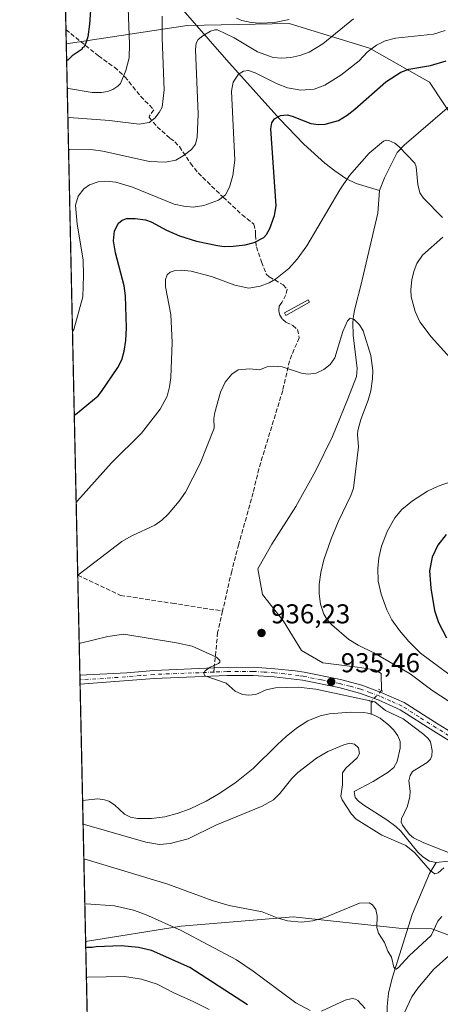
# Model space of a CAD drawing. Units: metres. Extents: x 647685 to 651131, y 4762412 to 4764800.
# Drawn here: x 647685 to 647840, y 4763578 to 4763940 of the extents above; entities that cross this region are included whole.
import ezdxf

# ---------------------------------------------------------------- set-up
doc = ezdxf.new("R2010")
doc.units = ezdxf.units.M
doc.header["$MEASUREMENT"] = 0
for name, pattern in [('DGN Style 3', [2.307223458686699, 1.648016756204785, -0.6592067024819142]), ('DGN Style 4', [2.6384748266838614, 1.318413404963828, -0.6592067024819142, 0.001648016756204785, -0.6592067024819142]), ('DGN Style 5', [1.1536117293433497, 0.4944050268614355, -0.6592067024819142])]:
    doc.linetypes.add(name, pattern=pattern)
for name, color, linetype, lineweight in [('Comarca CxS', 21, 'Continuous', 0), ('Comunidad Autónoma CxS', 142, 'Continuous', 0), ('Corriente natural lineal', 142, 'Continuous', 13), ('Corriente natural lineal oculto', 9, 'DGN Style 4', 13), ('Curva de nivel maestra', 30, 'Continuous', 30), ('Curva de nivel normal', 30, 'Continuous', 0), ('Espacio natural protegido CxS', 121, 'Continuous', 0), ('Estanque Cxs', 5, 'Continuous', 0), ('Municipio CxS', 4, 'Continuous', 0), ('Pastizal CxS', 92, 'Continuous', 0), ('Pista pavimentada Cxs', 135, 'Continuous', 0), ('Pista pavimentada eje', 135, 'DGN Style 4', 0), ('Provincia CxS', 1, 'Continuous', 0), ('Puente lineal', 2, 'DGN Style 5', 0), ('Punto de cota en terreno', 7, 'Continuous', 0), ('Rótulo de punto de cota en terreno', 7, 'Continuous', 0), ('Senda', 7, 'DGN Style 3', 0), ('Senda no paivmentada conexión', 7, 'DGN Style 3', 0)]:
    doc.layers.add(name, color=color, linetype=linetype, lineweight=lineweight)
doc.styles.add('Style-Arial', font='txt')

# ---------------------------------------------------------------- blocks, each defined once
blk = doc.blocks.new('5PATER')
at = {"layer": 'Punto de cota en terreno', "linetype": 'Continuous', "lineweight": 0}
h = blk.add_hatch(color=51, dxfattribs=at)
edge = h.paths.add_edge_path()
edge.add_ellipse((0, 0), major_axis=(-0.1095731443231308, -0.1110710700762829), ratio=0.9994222409660322, start_angle=0, end_angle=360)

msp = doc.modelspace()

# ---------------------------------------------------------------- linework, layer by layer
at = {"layer": 'Comarca CxS', "color": 21, "linetype": 'Continuous', "lineweight": 0, "flags": 128}
msp.add_lwpolyline([(651115.7072526107, 4762485.882059291), (647735.1000011286, 4762412.049982354), (647685.1400011302, 4764725.599982331), (651080.0400011549, 4764799.769982331), (651130.3091653149, 4762525.616193966), (651131.1800011557, 4762486.219982356)], close=True, dxfattribs=at)
at = {"layer": 'Comunidad Autónoma CxS', "color": 142, "linetype": 'Continuous', "lineweight": 0, "flags": 128}
msp.add_lwpolyline([(651115.7072526107, 4762485.882059291), (647735.1000011286, 4762412.049982354), (647685.1400011302, 4764725.599982331), (651080.0400011549, 4764799.769982331), (651130.3091653149, 4762525.616193966), (651131.1800011557, 4762486.219982356)], close=True, dxfattribs=at)
at = {"layer": 'Corriente natural lineal', "color": 142, "linetype": 'Continuous', "lineweight": 13, "extrusion": (-0.001163164793318362, -0.1205814172023233, 0.992702759577681), "elevation": -574237.6337578637, "flags": 128}
msp.add_lwpolyline([(601834.5417091008, 4735023.572465639), (601834.541709101, 4735018.872955143)], dxfattribs=at)
at = {"layer": 'Corriente natural lineal', "color": 142, "linetype": 'Continuous', "lineweight": 13}
for points in [[(647920.3101000005, 4763976.610099999, 956.0348999999987), (647917.9700999996, 4763975.870100001, 955.9064000000071), (647911.9600999998, 4763971.4001, 955.4382999999945), (647905.0301000001, 4763964.530099999, 954.557799999995), (647887.3701, 4763948.8201, 951.636599999998), (647864.1901000004, 4763925.540100001, 948.6877999999997), (647854.3601000002, 4763917.950099999, 947.7673000000068), (647848.5800999999, 4763912.9101, 947.044399999999), (647826.6401000004, 4763894.0801, 945.1521000000067), (647824.0701000001, 4763891.3101, 944.8551000000008), (647819.4200999998, 4763882.020099999, 944.1506999999983), (647817.6201, 4763877.4001, 943.6671999999963)], [(647741.9001000002, 4763947.790100001, 966.3120999999956), (647761.2301000003, 4763925.390100001, 957.7577000000019), (647780.9301000005, 4763903.6501, 950.4465999999958), (647789.7401000002, 4763894.4101, 948.0957000000053), (647797.4901000002, 4763887.4301, 946.577900000004), (647801.0800999999, 4763884.6501, 946.0629000000046), (647805.1300999997, 4763881.780099999, 945.3852999999945), (647808.9901000002, 4763879.9901, 944.7948999999935), (647817.6201, 4763877.4001, 943.6671999999963)], [(647817.6201, 4763877.4001, 943.6671999999963), (647817.0000999998, 4763869.050100001, 943.1823000000004), (647810.8901000004, 4763842.9301, 941.1530999999959), (647808.5201000003, 4763833.800100001, 940.4474000000046), (647808.0601000005, 4763831.3201, 940.2706999999937), (647807.8101000005, 4763828.8101, 940.1377999999969), (647807.9301000005, 4763824.190099999, 939.9257999999973), (647809.3601000002, 4763811.9301, 939.057799999995), (647809.0701000001, 4763808.9001, 938.9051000000036), (647805.9501, 4763800.790100001, 938.609700000001), (647800.3101000005, 4763786.9301, 938.0301000000036), (647794.0301000001, 4763774.1801, 937.5250999999989), (647786.7600999996, 4763761.110099999, 936.6723000000056), (647777.9501, 4763747.280099999, 936.0247999999993), (647772.7801000001, 4763738.210100001, 935.8165000000008), (647774.539, 4763728.793199999, 935.8218999999954), (647782.2120000003, 4763719.003599999, 937.109500000006), (647788.8266000003, 4763708.1557, 937.4196999999986), (647796.7641000003, 4763703.6578, 937.125), (647809.4641000006, 4763702.0703, 937.5071000000027), (647815.8141000001, 4763701.0119, 937.6490999999952), (647818.1953999996, 4763699.688999999, 937.2853000000032), (647818.3701, 4763693.450099999, 935.5228000000062)], [(647814.4851000002, 4763684.8051, 934.5659000000015), (647813.3201000001, 4763685.170100001, 934.5564000000013), (647811.6801000005, 4763685.420100001, 934.4903000000049), (647806.7600999996, 4763685.5601, 934.2142000000023), (647799.1901000004, 4763684.9301, 933.7428000000073), (647795.8000999996, 4763684.1601, 933.4890000000015), (647791.1501000002, 4763682.2601, 933.1880999999995), (647787.0301000001, 4763679.6501, 933.265400000004), (647783.1700999998, 4763676.5701, 933.1306999999942), (647779.9801000003, 4763673.630100001, 933.0510999999971), (647771.1401000004, 4763664.8301, 932.7948999999935), (647764.3800999997, 4763659.440099999, 932.6445999999996), (647758.1401000004, 4763655.3301, 932.6940999999933), (647753.7701000003, 4763652.8201, 932.4544000000025), (647747.8400999998, 4763649.9901, 932.1370000000024), (647743.1601, 4763648.270099999, 931.8723999999929), (647738.6101000002, 4763647.0601, 931.6689000000043), (647733.6700999998, 4763646.4101, 931.5620999999956), (647728.5601000005, 4763646.360099999, 931.558999999994), (647725.9200999998, 4763646.8301, 931.5574000000053), (647723.7600999996, 4763647.970100001, 931.5013000000035), (647720.0500999996, 4763651.4101, 931.484500000006), (647717.9001000002, 4763652.710100001, 931.2229999999981), (647716.3000999996, 4763653.300100001, 931.2513999999937), (647713.8501000004, 4763653.6501, 931.2617000000029), (647708.3011999996, 4763653.0503, 931.7789000000049)], [(647838.4501, 4763630.2601, 934.8390999999974), (647835.9901000002, 4763630.7501, 935.0103999999993), (647833.5900999998, 4763632.3201, 935.0717000000004), (647831.7100999998, 4763634.050100001, 935.2645000000049), (647825.4001000002, 4763641.7501, 934.8095999999933), (647823.6501000002, 4763643.420100001, 934.623900000006), (647820.3101000005, 4763645.840100001, 934.593200000003), (647811.8601000002, 4763651.2401, 934.3843000000053), (647809.8501000004, 4763652.780099999, 934.4467000000004), (647808.6201, 4763654.0801, 934.5188000000053), (647808.2701000003, 4763656.290100001, 934.532600000006), (647815.2801000001, 4763659.940099999, 934.2875000000058), (647820.8101000005, 4763663.450099999, 934.2885999999999), (647822.8501000004, 4763665.210100001, 934.2307000000001), (647824.0701000001, 4763667.3201, 934.1267999999982), (647825.2401000002, 4763672.280099999, 933.9210000000021), (647825.1300999997, 4763674.7601, 934.0907000000008), (647824.2901, 4763676.8301, 934.1992000000029), (647822.8501000004, 4763678.870100001, 934.3056999999973), (647820.9801000003, 4763680.7501, 934.4228000000004), (647817.7901, 4763683.270099999, 934.4496000000073), (647815.6501000002, 4763684.440099999, 934.5641999999935), (647814.4851000002, 4763684.8051, 934.5659000000015)], [(647856.6401000004, 4763632.210100001, 935.4685000000027), (647838.4501, 4763630.2601, 934.8390999999974)], [(647820.9901000002, 4763541.880100001, 947.0685999999987), (647821.6201, 4763546.780099999, 946.7032000000036), (647821.5701000001, 4763551.7601, 945.9774000000034), (647820.2901, 4763566.8101, 943.9033999999956), (647820.4600999998, 4763577.210100001, 942.9646999999969), (647820.9301000005, 4763582.100099999, 942.6209999999993), (647822.2901, 4763587.710100001, 941.1117999999988), (647829.5601000005, 4763611.130100001, 937.6340999999958), (647836.0201000003, 4763626.130100001, 935.5782999999938), (647838.4501, 4763630.2601, 934.8390999999974)]]:
    msp.add_polyline3d(points, dxfattribs=at)
at = {"layer": 'Corriente natural lineal oculto', "color": 9, "linetype": 'DGN Style 4', "lineweight": 13, "extrusion": (-0.04886720901665503, -0.05064882599515158, 0.9975202716277176), "elevation": -271999.3533872937, "flags": 128}
msp.add_lwpolyline([(-2841402.452585435, 3868448.430128793), (-2841402.452585435, 3868442.88591956)], dxfattribs=at)
at = {"layer": 'Curva de nivel maestra', "color": 30, "linetype": 'Continuous', "lineweight": 30, "flags": 128}
for points, elevation in [([(647711.9000000004, 4763953.860099999), (647710.8899999997, 4763938.590100001), (647710.1900000004, 4763933.870100001), (647709.5, 4763931.610099999), (647708.7199999997, 4763930.0601), (647708.1799999997, 4763929.9001), (647708.1600000003, 4763929.300100001), (647704.4600000001, 4763926.920100001), (647702.9100000003, 4763925.350099999), (647702.4220000004, 4763925.3026)], 975), ([(647705.2410000004, 4763794.762900001), (647705.7300000006, 4763795.020099999), (647713.9699999997, 4763801.850099999), (647715.2100000001, 4763803.440099999), (647721.2999999998, 4763812.210100001), (647722.7300000006, 4763815.140100001), (647723.5800000001, 4763818.2401), (647724.2100000001, 4763822.190099999), (647724.5099999999, 4763826.920100001), (647724.1500000004, 4763838.620100001), (647723.54, 4763842.3301), (647720.4100000003, 4763854.4801), (647719.7000000002, 4763858.9001), (647720.0999999996, 4763862.520099999), (647721.5, 4763865.360099999), (647722.8399999999, 4763866.450099999), (647724.5700000003, 4763867.090100001), (647727.6500000004, 4763867.0701), (647731.4100000003, 4763866.5601), (647733.4800000006, 4763865.8201), (647739.1500000004, 4763862.720100001), (647743.9900000002, 4763860.640100001), (647750.1900000004, 4763858.700099999), (647757.9600000001, 4763857.1801), (647760.3700000001, 4763856.8201), (647763.7800000003, 4763856.880100001), (647768.1699999999, 4763857.420100001), (647771.4400000004, 4763858.210100001), (647775, 4763860.0601), (647775.9699999997, 4763861.140100001), (647777.1699999999, 4763863.350099999), (647778.9400000004, 4763868.140100001), (647779.5999999996, 4763871.780099999), (647777.5800000001, 4763900.090100001), (647777.9800000006, 4763902.2601), (647778.9299999997, 4763903.690099999), (647781.1699999999, 4763904.950099999), (647783.5700000003, 4763905.140100001), (647785.4500000002, 4763904.720100001), (647792.3499999996, 4763902.030099999), (647795.0700000003, 4763901.700099999), (647797.5300000003, 4763901.8201), (647802.4600000001, 4763903.0701), (647805.7100000001, 4763905.020099999), (647808.54, 4763907.2601), (647819.9299999997, 4763917.370100001), (647825.3899999997, 4763920.950099999), (647828.4299999997, 4763922.030099999), (647836.3300000001, 4763923.360099999), (647842.1699999999, 4763925.030099999)], 950), ([(647842.0700000003, 4763750.9001), (647839.0300000003, 4763746.950099999), (647836.9500000002, 4763742.550100001), (647836.04, 4763737.5001), (647836.4500000002, 4763731.120100001), (647837.8799999999, 4763722.9301), (647839.2599999999, 4763718.520099999), (647842.2300000006, 4763712.8201)], 950), ([(647769.0099999999, 4763577.860099999), (647747.75, 4763591.5701), (647733.6600000003, 4763597.800100001), (647728.8399999999, 4763598.950099999), (647722.54, 4763599.590100001), (647713.3499999996, 4763599.1801), (647711.8700000001, 4763598.9801), (647709.9600000001, 4763599.0001), (647709.4709999999, 4763598.880899999)], 950)]:
    msp.add_lwpolyline(points, dxfattribs=dict(at, elevation=elevation))
at = {"layer": 'Curva de nivel normal', "color": 30, "linetype": 'Continuous', "lineweight": 0, "flags": 128}
for points, elevation in [([(647725.1299999999, 4763944.4), (647725.5800000001, 4763931.15), (647725.4500000002, 4763926.210000001), (647724.2300000006, 4763921.51), (647722.2300000006, 4763916.75), (647721.2300000006, 4763915.699999999), (647719.4699999997, 4763914.57), (647717.4600000001, 4763913.810000001), (647715.3099999997, 4763913.460000001), (647711.7800000003, 4763913.42), (647703.1399999997, 4763914.850000001), (647702.6486000001, 4763914.8102)], 970), ([(647737.6200000001, 4763941.449999999), (647737.5300000003, 4763933.430000001), (647738.3099999997, 4763914.369999999), (647737.5999999996, 4763908.01), (647736.5199999996, 4763906.050000001), (647734.8300000001, 4763903.92), (647732.8300000001, 4763902.439999999), (647729.1600000003, 4763901.779999999), (647718.25, 4763903.140000001), (647703.3700000001, 4763904.220000001), (647702.8788999999, 4763904.1446)], 965), ([(647703.1370999999, 4763892.1917), (647703.6200000001, 4763892.430000001), (647712.2000000002, 4763892.32), (647715.75, 4763891.859999999), (647732.8899999997, 4763887.99), (647738.8099999997, 4763887.76), (647742.6200000001, 4763888.539999999), (647745.3600000005, 4763890.09), (647748.4100000003, 4763892.5), (647749.8099999997, 4763894.439999999), (647750.5300000003, 4763897.02), (647750.8300000001, 4763905.449999999), (647749.8099999997, 4763929.220000001), (647750.0999999996, 4763931.609999999), (647750.8399999999, 4763932.869999999), (647752.5, 4763934.27), (647755.3399999999, 4763935.939999999), (647756.9800000006, 4763936.480000001), (647758, 4763936.42), (647764.0599999997, 4763933.5), (647772.6799999997, 4763928.350000001), (647778.4299999997, 4763926.33), (647781.5599999997, 4763926.02), (647784.8899999997, 4763926.26), (647788.2999999998, 4763927.029999999), (647791.6500000004, 4763928.279999999), (647796.6699999999, 4763931.300000001), (647807.9699999997, 4763940.529999999)], 960), ([(647784.2999999998, 4763940.230000001), (647778.9199999999, 4763939.199999999), (647773.6299999999, 4763938.970000001), (647770.3200000003, 4763939.180000001), (647766.8799999999, 4763939.930000001), (647765, 4763940.76)], 965), ([(647704.5761000002, 4763825.5526), (647705.0499999998, 4763826.26), (647708.3399999999, 4763838.26), (647708.6699999999, 4763846.050000001), (647708.4699999997, 4763851.91), (647706.2599999999, 4763864.930000001), (647705.7199999997, 4763872), (647706.6500000004, 4763875.33), (647708.7800000003, 4763878.039999999), (647710.8700000001, 4763879.430000001), (647714.04, 4763880.51), (647716.9100000003, 4763880.779999999), (647720.54, 4763880.460000001), (647726.7100000001, 4763878.600000001), (647742.0099999999, 4763872.390000001), (647745.5499999998, 4763871.58), (647748.9900000002, 4763871.24), (647752.9600000001, 4763871.800000001), (647758.3300000001, 4763873.84), (647760.9400000004, 4763875.82), (647762.3300000001, 4763878.619999999), (647763.5599999997, 4763882.939999999), (647764.3799999999, 4763888.52), (647763.0599999997, 4763913.880000001), (647763.7300000006, 4763917.220000001), (647765.6799999997, 4763920.180000001), (647767.4800000006, 4763921.230000001), (647769.4000000004, 4763921.5), (647771.8099999997, 4763920.609999999), (647779.9500000002, 4763916.560000001), (647783.6699999999, 4763915.140000001), (647788.6200000001, 4763914.32), (647793.5899999999, 4763914.630000001), (647797.4299999997, 4763916.060000001), (647803.4100000003, 4763919.76), (647810.0899999999, 4763925.08), (647813.0300000003, 4763928.199999999), (647816.4400000004, 4763930.859999999), (647819.6200000001, 4763932.460000001), (647823.5099999999, 4763933.430000001), (647837.4900000002, 4763934.83), (647841.7100000001, 4763936.189999999)], 955), ([(647705.9342, 4763762.6634), (647706.4100000003, 4763763.24), (647718.9199999999, 4763777.220000001), (647729.9500000002, 4763788.07), (647736.9000000004, 4763796.939999999), (647739.3799999999, 4763801.689999999), (647740.2999999998, 4763805.16), (647740.7300000006, 4763808.630000001), (647741.2800000003, 4763821.49), (647740.79, 4763831.789999999), (647738.8700000001, 4763841.960000001), (647738.8600000005, 4763844.65), (647739.4400000004, 4763846.33), (647740.5, 4763847.33), (647742.0199999996, 4763847.83), (647744.6100000005, 4763848.01), (647748.3099999997, 4763847.67), (647755.75, 4763845.74), (647764.3799999999, 4763842.550000001), (647769.4800000006, 4763841.430000001), (647773.7000000002, 4763842.16), (647776.9100000003, 4763843.380000001), (647779.3200000003, 4763844.74), (647784.1600000003, 4763848.720000001), (647787.3300000001, 4763852.17), (647790.79, 4763856.960000001), (647802.9299999997, 4763877.609999999), (647806.5999999996, 4763882.939999999), (647813.7599999999, 4763891.140000001), (647819.0300000003, 4763895.5), (647820.0300000003, 4763895.859999999), (647820.9699999997, 4763895.800000001), (647823.1799999997, 4763894.74), (647824.7599999999, 4763893.460000001), (647830.5700000003, 4763887.42), (647831.1200000001, 4763886.060000001), (647831.6500000004, 4763879.609999999), (647832.4400000004, 4763876.529999999), (647833.7599999999, 4763874.58), (647840.7400000002, 4763867.460000001)], 945), ([(647840.9299999997, 4763860.210000001), (647833.3799999999, 4763853.57), (647831.3099999997, 4763850.529999999), (647830.2800000003, 4763847.939999999), (647829.5300000003, 4763844.630000001), (647829.0599999997, 4763840.779999999), (647829.1900000004, 4763838.210000001), (647830.6699999999, 4763832.91), (647832.4699999997, 4763829.08), (647836.6100000005, 4763823.539999999), (647843.4900000002, 4763815.91)], 945), ([(647706.5159999998, 4763735.719599999), (647707, 4763736.199999999), (647722.75, 4763748.279999999), (647726.4800000006, 4763750.369999999), (647734.8700000001, 4763754.27), (647737.4400000004, 4763756.07), (647739.8099999997, 4763758.34), (647743.8499999996, 4763763.140000001), (647746.1600000003, 4763766.430000001), (647751.5300000003, 4763777.01), (647756.6799999997, 4763789.99), (647756.5599999997, 4763793.560000001), (647756.9800000006, 4763795.710000001), (647759.0999999996, 4763803.17), (647760.8200000003, 4763806.82), (647763.2400000002, 4763809.82), (647765.5700000003, 4763811.430000001), (647769.7000000002, 4763811.800000001), (647773.4199999999, 4763811.41), (647776.1799999997, 4763812.529999999), (647778.5800000001, 4763812.82), (647781.7100000001, 4763812.49), (647788.8300000001, 4763810.230000001), (647791.3099999997, 4763809.789999999), (647794.25, 4763810.24), (647797.0800000001, 4763811.560000001), (647799.4199999999, 4763813.369999999), (647801.1500000004, 4763815.810000001), (647804.1200000001, 4763825.51), (647805.7699999996, 4763829.460000001), (647806.8200000003, 4763830.369999999), (647808.2300000006, 4763829.890000001), (647810.1699999999, 4763827.92), (647811.5499999998, 4763825.720000001), (647814.3700000001, 4763816.710000001), (647815.1699999999, 4763811.180000001), (647815.04, 4763808.07), (647814.3600000005, 4763803.710000001), (647813.3700000001, 4763800.26), (647810.6699999999, 4763793.130000001), (647809.6600000003, 4763789.09), (647809.4600000001, 4763787.58), (647809.8899999997, 4763783.130000001), (647808.0300000003, 4763767.92), (647807.0599999997, 4763765.15), (647802.4000000004, 4763755.470000001), (647799.8399999999, 4763749.24), (647797.1399999997, 4763741.529999999), (647795.9699999997, 4763736.84), (647795.3899999997, 4763732.449999999), (647795.3499999996, 4763728.970000001), (647795.9100000003, 4763725.180000001), (647797.1100000005, 4763721.49), (647798.1500000004, 4763719.689999999), (647800.0800000001, 4763717.609999999), (647806.2400000002, 4763712.279999999), (647809.7400000002, 4763710.16), (647815.4800000006, 4763707.380000001), (647828.9100000003, 4763699.619999999), (647836.79, 4763693.600000001), (647856.3700000001, 4763680.800000001)], 940), ([(647846.8799999999, 4763771.32), (647839.1600000003, 4763768.66), (647835.25, 4763766.76), (647829.7800000003, 4763763.24), (647825.8099999997, 4763760.060000001), (647823.2400000002, 4763757), (647820.5300000003, 4763752.24), (647818.2800000003, 4763746.57), (647817.3200000003, 4763742.32), (647816.9800000006, 4763738.32), (647817.1299999999, 4763733.66), (647818.1900000004, 4763728.869999999), (647820.2199999997, 4763723.09), (647822.1600000003, 4763719.42), (647824.9400000004, 4763715.51), (647828.3799999999, 4763711.480000001), (647832.7300000006, 4763707.15), (647846.9100000003, 4763696.65)], 945), ([(647845.3799999999, 4763632.9), (647833.8600000005, 4763637.5), (647830.0899999999, 4763639.32), (647828.4699999997, 4763640.67), (647826.0599999997, 4763643.930000001), (647825.5599999997, 4763645.07), (647825.6299999999, 4763646.25), (647827.8600000005, 4763650.949999999), (647828.7400000002, 4763654.449999999), (647828.8799999999, 4763656.480000001), (647828.3799999999, 4763660.230000001), (647828.8799999999, 4763662.26), (647829.7800000003, 4763663.699999999), (647835.1200000001, 4763667.02), (647836.3899999997, 4763668.26), (647836.8200000003, 4763669.480000001), (647836.9699999997, 4763671.41), (647836.4100000003, 4763674.529999999), (647835.54, 4763675.800000001), (647833.8899999997, 4763677.32), (647826.3499999996, 4763683.01), (647819.8300000001, 4763686.15), (647815.8399999999, 4763689.289999999), (647794.1500000004, 4763693.9), (647787.6900000004, 4763694.730000001), (647779.3200000003, 4763694.449999999), (647775.8899999997, 4763693.699999999), (647772.04, 4763692.050000001), (647769.3899999997, 4763691.789999999), (647767.1299999999, 4763692.029999999), (647764.4500000002, 4763693.199999999), (647761.1600000003, 4763696.140000001), (647753.2599999999, 4763698.890000001), (647752.9000000004, 4763699.850000001), (647753.3899999997, 4763700.76), (647755.25, 4763702.029999999), (647758.2699999996, 4763703.390000001), (647758.7699999996, 4763703.92), (647758.7599999999, 4763704.52), (647757.5800000001, 4763705.74), (647748.6200000001, 4763709.730000001), (647742.8799999999, 4763711.02), (647723.4500000002, 4763714.17), (647717.5899999999, 4763713.279999999), (647707.54, 4763710.92), (647707.0532000001, 4763710.843800001)], 935), ([(647708.4870999996, 4763644.442600001), (647708.9800000006, 4763644.230000001), (647731.54, 4763637.699999999), (647736.5800000001, 4763636.869999999), (647740.5, 4763637.25), (647747.1299999999, 4763638.930000001), (647757.4000000004, 4763643.92), (647774.3600000005, 4763650.930000001), (647778.5800000001, 4763653.220000001), (647780.9400000004, 4763655.529999999), (647785.29, 4763661.100000001), (647787.4800000006, 4763663.350000001), (647794.3700000001, 4763668.600000001), (647798.5700000003, 4763671.09), (647804.4800000006, 4763673.480000001), (647806.6699999999, 4763674.08), (647808.4299999997, 4763673.779999999), (647809.8600000005, 4763672.41), (647810.1799999997, 4763670.289999999), (647809.3399999999, 4763668.680000001), (647805.1600000003, 4763664.859999999), (647804.0199999996, 4763663.15), (647803.9199999999, 4763658.83), (647803.4000000004, 4763654.59), (647803.8099999997, 4763653.26), (647807.25, 4763648.039999999), (647808.9900000002, 4763646.180000001), (647818.4299999997, 4763640.26), (647827.2199999997, 4763636.4), (647830.6299999999, 4763633.710000001), (647836.1900000004, 4763627.279999999), (647837.9199999999, 4763626.100000001), (647839.2199999997, 4763626.350000001), (647841.2699999996, 4763628.220000001)], 935), ([(647840.5700000003, 4763610.310000001), (647839.0599999997, 4763608.609999999), (647836.5999999996, 4763603.41), (647828.4699999997, 4763595.890000001), (647824.6299999999, 4763591.550000001), (647823.7599999999, 4763590.970000001), (647823.3600000005, 4763591.039999999), (647822.7999999998, 4763591.77), (647822, 4763595.380000001), (647820.6399999997, 4763597.619999999), (647819.4100000003, 4763600.779999999), (647817.1699999999, 4763604.230000001), (647816.6500000004, 4763606.279999999), (647816.6699999999, 4763610.609999999), (647816.1799999997, 4763612.949999999), (647814.9699999997, 4763614.680000001), (647813.75, 4763615.430000001), (647810.2699999996, 4763615.289999999), (647797.4100000003, 4763609.939999999), (647793, 4763608.76), (647788.7100000001, 4763608.27), (647783.7000000002, 4763608.77), (647779.9299999997, 4763609.82), (647774.3899999997, 4763612.02), (647762.1900000004, 4763614.41), (647755.9900000002, 4763616.26), (647739.7199999997, 4763622.300000001), (647709.2599999999, 4763631.390000001), (647708.7679000003, 4763631.438800001)], 940), ([(647792.1100000005, 4763575.75), (647786.7800000003, 4763578.59), (647771.0499999998, 4763590.24), (647764.9800000006, 4763594.380000001), (647744.6200000001, 4763605.230000001), (647731.5, 4763611.119999999), (647727, 4763612.699999999), (647719.9900000002, 4763614.27), (647709.6100000005, 4763615.029999999), (647709.1256999997, 4763614.8706)], 945), ([(647999.1200000001, 4763577.49), (647992.4299999997, 4763582.42), (647979.6799999997, 4763593.220000001), (647975.1799999997, 4763596.33), (647970.4299999997, 4763598.689999999), (647964.4900000002, 4763600.230000001), (647955.2599999999, 4763600.880000001), (647944.1600000003, 4763602.449999999), (647936.7599999999, 4763603.08), (647921.1600000003, 4763603.529999999), (647912.4400000004, 4763602.91), (647900.2999999998, 4763599.91), (647895.2300000006, 4763599.32), (647877.6600000003, 4763601.41), (647863.0300000003, 4763601.51), (647852.3899999997, 4763600.430000001), (647849.1200000001, 4763599.480000001), (647845.7100000001, 4763597.800000001), (647842.9600000001, 4763595.800000001), (647837.5300000003, 4763590.99), (647831.7000000002, 4763583.939999999), (647829.4500000002, 4763580.75), (647826.7199999997, 4763574.77)], 945), ([(647754.9400000004, 4763576.17), (647749.2999999998, 4763579.02), (647741.8200000003, 4763582.230000001), (647735.7999999998, 4763585.439999999), (647730.0300000003, 4763587.32), (647723.7599999999, 4763588.32), (647710.1900000004, 4763588.060000001), (647709.7074999996, 4763587.9275)], 955), ([(647812.2599999999, 4763576.49), (647809.6100000005, 4763579.42), (647808.7400000002, 4763579.960000001), (647807.5700000003, 4763580.15), (647804.9199999999, 4763579.52), (647796.2400000002, 4763575.57)], 945)]:
    msp.add_lwpolyline(points, dxfattribs=dict(at, elevation=elevation))
at = {"layer": 'Espacio natural protegido CxS', "color": 121, "linetype": 'Continuous', "lineweight": 0, "flags": 128}
msp.add_lwpolyline([(651115.7072526107, 4762485.882059291), (647735.1000011286, 4762412.049982354), (647685.1400011302, 4764725.599982331), (651080.0400011549, 4764799.769982331), (651130.3091653149, 4762525.616193966), (651131.1800011557, 4762486.219982356)], close=True, dxfattribs=at)
msp.add_lwpolyline([(651115.7072526107, 4762485.882059291), (647735.1000011286, 4762412.049982354), (647685.1400011302, 4764725.599982331), (651080.0400011549, 4764799.769982331), (651130.3091653149, 4762525.616193966), (651131.1800011557, 4762486.219982356)], close=True, dxfattribs=at)
at = {"layer": 'Estanque Cxs', "color": 5, "linetype": 'Continuous', "lineweight": 0}
msp.add_polyline3d([(647791.8601000002, 4763836.2601, 942.1392999999954), (647783.1001000004, 4763831.440099999, 942.027900000001), (647782.5900999998, 4763832.380100001, 942.1609999999928), (647791.3400999998, 4763837.210100001, 942.2863000000071), (647791.8601000002, 4763836.2601, 942.1392999999954)], dxfattribs=at)
msp.add_3dface([(647791.8601000002, 4763836.2601, 942.1392999999954), (647783.1001000004, 4763831.440099999, 942.027900000001), (647782.5900999998, 4763832.380100001, 942.1609999999928), (647791.3400999998, 4763837.210100001, 942.2863000000071)], dxfattribs=at)
at = {"layer": 'Municipio CxS', "color": 4, "linetype": 'Continuous', "lineweight": 0, "flags": 128}
msp.add_lwpolyline([(651115.7072526107, 4762485.882059291), (647735.1000011286, 4762412.049982354), (647685.1400011302, 4764725.599982331), (651080.0400011549, 4764799.769982331), (651130.3091653149, 4762525.616193966), (651126.5920000002, 4762522.337), (651118.6309999997, 4762514.537), (651114.0439999994, 4762503.380999999), (651113.1880000005, 4762495.992000001), (651115.6890000005, 4762486.009)], close=True, dxfattribs=at)
at = {"layer": 'Pastizal CxS', "color": 92, "linetype": 'Continuous', "lineweight": 0, "extrusion": (0.004881389341397788, -0.226049804081447, 0.9741035150911), "elevation": -1072772.560280502, "flags": 128}
msp.add_lwpolyline([(750401.1565253951, 4626085.555602835), (750401.156525395, 4626193.728664477)], dxfattribs=at)
at = {"layer": 'Pastizal CxS', "color": 92, "linetype": 'Continuous', "lineweight": 0, "extrusion": (0.00326250098812338, -0.1511021289929601, 0.9885127731603155), "elevation": -716761.0575529395, "flags": 128}
msp.add_lwpolyline([(750387.1747043167, 4694436.410048743), (750387.1747043167, 4694441.724420222)], dxfattribs=at)
at = {"layer": 'Pastizal CxS', "color": 92, "linetype": 'Continuous', "lineweight": 0, "extrusion": (0.00397143738150946, -0.1839056607394265, 0.9829358756465855), "elevation": -872581.0988113455, "flags": 128}
msp.add_lwpolyline([(750404.2975529993, 4667783.161727773), (750404.2975529993, 4667982.021150855)], dxfattribs=at)
at = {"layer": 'Pastizal CxS', "color": 92, "linetype": 'Continuous', "lineweight": 0, "extrusion": (0.003989370126145962, -0.1847528333797754, 0.9827769205084853), "elevation": -876605.33986496, "flags": 128}
msp.add_lwpolyline([(750394.9994776126, 4666993.181091328), (750394.9994776126, 4667030.581812958)], dxfattribs=at)
at = {"layer": 'Pastizal CxS', "color": 92, "linetype": 'Continuous', "lineweight": 0, "extrusion": (0.00262715510512309, -0.121599751799276, 0.9925757393863747), "elevation": -576636.2281296827, "flags": 128}
msp.add_lwpolyline([(750451.6057227749, 4713454.356664547), (750451.6057227748, 4713456.054462606)], dxfattribs=at)
at = {"layer": 'Pastizal CxS', "color": 92, "linetype": 'Continuous', "lineweight": 0, "extrusion": (0.001581780782622535, -0.07301326673744928, 0.9973297152145233), "elevation": -345857.5726555927, "flags": 128}
msp.add_lwpolyline([(750733.3238167216, 4735937.598378131), (750733.3238167214, 4735939.288085459)], dxfattribs=at)
at = {"layer": 'Pastizal CxS', "color": 92, "linetype": 'Continuous', "lineweight": 0, "extrusion": (0.0008072388322501695, -0.03738505145069453, 0.9993006085725639), "elevation": -176635.4318604605, "flags": 128}
msp.add_lwpolyline([(750392.8377651979, 4745274.260522488), (750392.8377651979, 4745317.000267305)], dxfattribs=at)
at = {"layer": 'Pastizal CxS', "color": 92, "linetype": 'Continuous', "lineweight": 0, "extrusion": (-0.006622408399769232, 0.3066823509583586, 0.9517888837960028), "elevation": 1457525.78449, "flags": 128}
msp.add_lwpolyline([(-750398.2922382406, -4519285.895093326), (-750398.2922382406, -4519340.470122584)], dxfattribs=at)
at = {"layer": 'Pastizal CxS', "color": 92, "linetype": 'Continuous', "lineweight": 0, "extrusion": (-0.005438475830177451, 0.2518490359774445, 0.9677512521603248), "elevation": 1197103.728828027, "flags": 128}
msp.add_lwpolyline([(-750400.5893754769, -4594931.314415185), (-750400.5893754769, -4595134.995724035)], dxfattribs=at)
at = {"layer": 'Pastizal CxS', "color": 92, "linetype": 'Continuous', "lineweight": 0}
for points in [[(648125.3305000003, 4763765.858899999, 959.7651000000042), (648103.3696999997, 4763808.8925, 962.056899999996), (648099.7198999999, 4763821.466499999, 964.8206999999967), (648080.9455000004, 4763830.3029, 969.312300000005), (648052.1283, 4763835.588300001, 973.1153000000049), (648012.5888999999, 4763827.683300001, 976.6095999999961), (648009.2011000002, 4763827.005899999, 976.8313999999956), (647984.4612999996, 4763808.2941, 973.0037000000011), (647957.5066999998, 4763797.761299999, 967.2774000000064), (647925.6086999997, 4763800.391100001, 962.9514999999956), (647905.6064999999, 4763825.068700001, 955.2727000000014), (647866.3552999999, 4763871.274900001, 948.8269), (647836.0197000002, 4763917.175899999, 948.6168999999937), (647813.9285000004, 4763929.701500001, 956.1992000000029), (647784.3334999997, 4763938.772299999, 965.0550999999978), (647746.8383, 4763938.017300001, 962.3941000000051), (647702.2927999999, 4763931.2882, 977.1983999999939), (647685.1399999997, 4764725.600000001, 1114.388800000001)], [(647880.0636999998, 4763589.6259, 948.814599999998), (647836.8470999999, 4763605.8169, 939.1695000000036), (647824.7565000001, 4763606.0043, 938.4064999999974), (647785.8015000002, 4763610.2785, 939.6273999999976), (647744.5894999999, 4763606.8433, 944.2030999999989), (647709.4226000002, 4763601.1184, 948.5200000000042), (647702.2927999999, 4763931.2882, 977.1983999999939), (647746.8383, 4763938.017300001, 962.3941000000051), (647784.3334999997, 4763938.772299999, 965.0550999999978), (647813.9285000004, 4763929.701500001, 956.1992000000029), (647836.0197000002, 4763917.175899999, 948.6168999999937), (647866.3552999999, 4763871.274900001, 948.8269)], [(648125.3305000003, 4763765.858899999, 959.7651000000042), (648103.3696999997, 4763808.8925, 962.056899999996), (648099.7198999999, 4763821.466499999, 964.8206999999967), (648080.9455000004, 4763830.3029, 969.312300000005), (648052.1283, 4763835.588300001, 973.1153000000049), (648012.5888999999, 4763827.683300001, 976.6095999999961), (648009.2011000002, 4763827.005899999, 976.8313999999956), (647984.4612999996, 4763808.2941, 973.0037000000011), (647957.5066999998, 4763797.761299999, 967.2774000000064), (647925.6086999997, 4763800.391100001, 962.9514999999956), (647905.6064999999, 4763825.068700001, 955.2727000000014), (647866.3552999999, 4763871.274900001, 948.8269), (647836.0197000002, 4763917.175899999, 948.6168999999937), (647813.9285000004, 4763929.701500001, 956.1992000000029), (647784.3334999997, 4763938.772299999, 965.0550999999978), (647746.8383, 4763938.017300001, 962.3941000000051), (647702.2927999999, 4763931.2882, 977.1983999999939)], [(647717.6227000002, 4763221.391000001, 1100.887600000002), (647709.4226000002, 4763601.1184, 948.5200000000042), (647744.5894999999, 4763606.8433, 944.2030999999989), (647785.8015000002, 4763610.2785, 939.6273999999976), (647824.7565000001, 4763606.0043, 938.4064999999974), (647836.8470999999, 4763605.8169, 939.1695000000036), (647880.0636999998, 4763589.6259, 948.814599999998), (647920.3847000003, 4763582.8599, 950.952099999995), (647954.2779000001, 4763594.9211, 946.8070000000008), (647976.2934999998, 4763601.456900001, 943.2307000000001), (647994.6300999997, 4763602.227700001, 940.6521999999969), (648017.0214999998, 4763597.645300001, 943.1450999999943), (648035.3422999998, 4763603.245100001, 943.9891000000061), (648062.8236999996, 4763613.935699999, 944.6763999999966), (648098.9556999998, 4763612.408299999, 946.1772000000057), (648135.5969000002, 4763601.207699999, 949.7428999999975), (648155.9523, 4763589.498500001, 951.8117000000057), (648177.3897000002, 4763586.952099999, 952.1331999999967), (648209.3239000002, 4763594.7159, 954.449299999993), (648213.1776999999, 4763576.5645, 955.3144999999931)], [(648209.3239000002, 4763594.7159, 954.449299999993), (648177.3897000002, 4763586.952099999, 952.1331999999967), (648155.9523, 4763589.498500001, 951.8117000000057), (648135.5969000002, 4763601.207699999, 949.7428999999975), (648098.9556999998, 4763612.408299999, 946.1772000000057), (648062.8236999996, 4763613.935699999, 944.6763999999966), (648035.3422999998, 4763603.245100001, 943.9891000000061), (648017.0214999998, 4763597.645300001, 943.1450999999943), (647994.6300999997, 4763602.227700001, 940.6521999999969), (647976.2934999998, 4763601.456900001, 943.2307000000001), (647954.2779000001, 4763594.9211, 946.8070000000008), (647920.3847000003, 4763582.8599, 950.952099999995), (647880.0636999998, 4763589.6259, 948.814599999998), (647836.8470999999, 4763605.8169, 939.1695000000036), (647824.7565000001, 4763606.0043, 938.4064999999974), (647785.8015000002, 4763610.2785, 939.6273999999976), (647744.5894999999, 4763606.8433, 944.2030999999989), (647709.4226000002, 4763601.1184, 948.5200000000042)]]:
    msp.add_polyline3d(points, dxfattribs=at)
at = {"layer": 'Pista pavimentada Cxs', "color": 135, "linetype": 'Continuous', "lineweight": 0, "extrusion": (0.002114394003205344, -0.09759811017134806, 0.9952236624141232), "elevation": -462629.2012209474, "flags": 128}
msp.add_lwpolyline([(750733.3227542748, 4725959.862328054), (750733.3227542748, 4725963.248894091)], dxfattribs=at)
at = {"layer": 'Pista pavimentada Cxs', "color": 135, "linetype": 'Continuous', "lineweight": 0}
for points in [[(647847.2600999996, 4763672.5601, 936.4124000000012), (647837.6300999997, 4763678.520099999, 935.9815999999993), (647825.1901000004, 4763686.420100001, 936.184699999998), (647817.1300999997, 4763690.0001, 935.9526000000042), (647810.2001, 4763692.530099999, 935.7612999999984), (647802.6001000004, 4763694.5601, 936.1696999999986), (647789.2801000001, 4763697.2401, 935.7102000000014), (647778.8400999998, 4763698.5001, 935.9974999999978), (647771.0601000005, 4763699.0101, 935.5038999999962), (647761.5701000001, 4763698.940099999, 935.2409000000043), (647734.6801000005, 4763697.870100001, 934.5240999999952), (647707.3793000003, 4763695.7501, 933.4513000000006), (647707.3063000003, 4763699.119700001, 933.7819000000019), (647724.5201000003, 4763699.9901, 934.2065000000002), (647734.4801000003, 4763700.870100001, 934.5274000000064), (647756.7600999996, 4763701.7501, 935.1407000000036), (647761.5000999998, 4763701.940099999, 935.2819000000019), (647771.1401000004, 4763702.0101, 935.6282999999967), (647779.1001000004, 4763701.4801, 935.9367000000057), (647786.6001000004, 4763700.700099999, 936.0861000000004), (647789.8000999996, 4763700.200099999, 936.1475999999967), (647803.2801000001, 4763697.4801, 936.3316000000051), (647811.1001000004, 4763695.380100001, 936.0041000000057), (647818.2500999998, 4763692.780099999, 935.643200000006), (647826.6101000002, 4763689.0801, 936.172200000001), (647839.2301000003, 4763681.0601, 936.561400000006), (647848.7200999996, 4763675.1801, 937.0844000000071)], [(647707.3063000003, 4763699.119700001, 933.7819000000019), (647724.5201000003, 4763699.9901, 934.2065000000002), (647734.4801000003, 4763700.870100001, 934.5274000000064), (647756.7600999996, 4763701.7501, 935.1407000000036), (647761.5000999998, 4763701.940099999, 935.2819000000019), (647771.1401000004, 4763702.0101, 935.6282999999967), (647779.1001000004, 4763701.4801, 935.9367000000057), (647786.6001000004, 4763700.700099999, 936.0861000000004), (647789.8000999996, 4763700.200099999, 936.1475999999967), (647803.2801000001, 4763697.4801, 936.3316000000051), (647811.1001000004, 4763695.380100001, 936.0041000000057), (647818.2500999998, 4763692.780099999, 935.643200000006), (647826.6101000002, 4763689.0801, 936.172200000001), (647839.2301000003, 4763681.0601, 936.561400000006), (647848.7200999996, 4763675.1801, 937.0844000000071)], [(647847.2600999996, 4763672.5601, 936.4124000000012), (647837.6300999997, 4763678.520099999, 935.9815999999993), (647825.1901000004, 4763686.420100001, 936.184699999998), (647817.1300999997, 4763690.0001, 935.9526000000042), (647810.2001, 4763692.530099999, 935.7612999999984), (647802.6001000004, 4763694.5601, 936.1696999999986), (647789.2801000001, 4763697.2401, 935.7102000000014), (647778.8400999998, 4763698.5001, 935.9974999999978), (647771.0601000005, 4763699.0101, 935.5038999999962), (647761.5701000001, 4763698.940099999, 935.2409000000043), (647734.6801000005, 4763697.870100001, 934.5240999999952), (647707.3793000003, 4763695.7501, 933.4513000000006)]]:
    msp.add_polyline3d(points, dxfattribs=at)
at = {"layer": 'Pista pavimentada eje', "color": 135, "linetype": 'DGN Style 4', "lineweight": 0}
for points in [[(647756.6305000001, 4763700.244100001, 935.1146000000008), (647745.7200999996, 4763699.8101, 934.854600000006), (647734.5800999999, 4763699.370100001, 934.5255999999937), (647729.6001000004, 4763698.9301, 934.3540999999968), (647715.9501, 4763697.870100001, 934.1680000000052), (647707.3426999999, 4763697.434900001, 933.6082000000025)], [(647843.1750999996, 4763676.850099999, 936.3806000000042), (647838.4301000005, 4763679.790100001, 936.2479000000021), (647832.2100999998, 4763683.7401, 936.0243000000047), (647825.9001000002, 4763687.7501, 935.8947000000045), (647821.7200999996, 4763689.600099999, 936.0393000000041), (647817.6901000004, 4763691.390100001, 935.718599999993), (647814.2251000004, 4763692.655099999, 935.6352999999945), (647810.6501000002, 4763693.9551, 935.8891000000004), (647806.7401000002, 4763695.005100001, 936.1821000000054), (647802.9401000004, 4763696.020099999, 936.2418999999937), (647796.2001, 4763697.380100001, 936.2575999999973), (647789.5401, 4763698.720100001, 935.8879000000015), (647787.9401000004, 4763698.970100001, 935.8371000000043), (647782.7200999996, 4763699.600099999, 935.9054000000034), (647778.9700999996, 4763699.9901, 935.9646000000067), (647775.0800999999, 4763700.245100001, 935.7899000000034), (647771.1001000004, 4763700.5101, 935.5657999999967), (647761.5351, 4763700.440099999, 935.261400000003), (647756.6305000001, 4763700.244100001, 935.1146000000008)]]:
    msp.add_polyline3d(points, dxfattribs=at)
at = {"layer": 'Provincia CxS', "color": 1, "linetype": 'Continuous', "lineweight": 0, "flags": 128}
msp.add_lwpolyline([(651115.7072526107, 4762485.882059291), (647735.1000011286, 4762412.049982354), (647685.1400011302, 4764725.599982331), (651080.0400011549, 4764799.769982331), (651130.3091653149, 4762525.616193966), (651131.1800011557, 4762486.219982356)], close=True, dxfattribs=at)
at = {"layer": 'Puente lineal', "color": 2, "linetype": 'DGN Style 5', "lineweight": 0, "extrusion": (0.2100372668483393, 0.5752210102730725, 0.7905726632481707), "elevation": 2876982.363721508, "flags": 128}
msp.add_lwpolyline([(1025388.199746159, -3712680.880749982), (1025386.967694241, -3712680.816899511), (1025386.045561317, -3712680.745373921)], dxfattribs=at)
at = {"layer": 'Puente lineal', "color": 2, "linetype": 'DGN Style 5', "lineweight": 0, "extrusion": (0.3201984784862648, 0.8851117737372528, 0.3377130177632707), "elevation": 4424142.950114702, "flags": 128}
msp.add_lwpolyline([(1011356.75439004, -1586354.47171793), (1011355.895041185, -1586354.411691314), (1011355.22318742, -1586354.356126853)], dxfattribs=at)
at = {"layer": 'Senda', "color": 7, "linetype": 'DGN Style 3', "lineweight": 0}
for points in [[(647702.1793999998, 4763936.540300001, 977.9024000000064), (647714.1201, 4763926.880100001, 973.7983999999997), (647720.0401, 4763922.6801, 971.6083000000071), (647723.9001000002, 4763919.2301, 970.1193000000059), (647729.6300999997, 4763912.0101, 968.1610999999976), (647734.5100999996, 4763907.040100001, 966.5445000000036), (647732.9200999998, 4763904.880100001, 966.2673000000068), (647732.7901, 4763904.2301, 966.1294000000053), (647735.8000999996, 4763900.8201, 964.5234999999958), (647740.5000999998, 4763896.530099999, 962.7085999999982), (647742.2901, 4763895.300100001, 962.1824000000053), (647743.9401000004, 4763893.5101, 961.5246999999945), (647748.0100999996, 4763887.380100001, 959.6346000000049), (647750.8201000001, 4763883.8301, 958.4320000000008), (647760.0701000001, 4763874.880100001, 955.7532000000066), (647767.0000999998, 4763868.450099999, 953.2079999999987), (647771.3601000002, 4763864.9901, 953.2115999999952), (647771.8901000004, 4763862.6501, 952.3662999999942), (647771.9301000005, 4763860.950099999, 951.840200000006), (647772.2600999996, 4763856.670100001, 950.573000000004), (647774.1201, 4763851.130100001, 948.8172000000051), (647775.8800999997, 4763846.6501, 947.0046000000002), (647777.0000999998, 4763845.630100001, 946.3953000000038), (647782.1001000004, 4763842.690099999, 944.9415000000008), (647783.5571, 4763841.083100001, 944.2798999999941), (647783.1602999996, 4763838.966499999, 944.0581999999995), (647781.5727000004, 4763836.188300001, 943.9502999999969), (647780.6467000004, 4763834.865300001, 944.2164000000049), (647780.5144999997, 4763833.1457, 944.2026000000042), (647780.9112999998, 4763831.5581, 943.6591999999946), (647781.8372999999, 4763830.1029, 942.5757000000013), (647783.1602999996, 4763828.9123, 941.7317000000039), (647785.6907000003, 4763827.710100001, 941.4115000000021), (647787.3803000003, 4763826.204700001, 941.1809999999969), (647788.0153000001, 4763823.2413, 940.9098999999987), (647784.4301000005, 4763814.780099999, 940.2771000000067), (647781.9801000003, 4763803.840100001, 939.6426000000066), (647773.1801000005, 4763775.030099999, 938.4345999999933), (647771.0601000005, 4763766.1601, 937.8588000000019), (647765.7600999996, 4763747.2501, 936.5231000000058), (647763.1801000005, 4763737.360099999, 936.1380999999965), (647759.8219, 4763722.700099999, 935.8004999999977), (647758.0100999996, 4763714.790100001, 935.4930000000023), (647756.7600999996, 4763701.7501, 935.1407000000036)], [(647706.5129000006, 4763735.867699999, 940.2912999999972), (647722.2555000001, 4763728.4593, 936.8411000000051), (647741.3057000004, 4763725.548900001, 936.2265000000043), (647759.8219, 4763722.700099999, 935.8004999999977)]]:
    msp.add_polyline3d(points, dxfattribs=at)
at = {"layer": 'Senda no paivmentada conexión', "color": 7, "linetype": 'DGN Style 3', "lineweight": 0, "extrusion": (-0.001480220700742865, -0.01720071281443663, 0.9998509611063803), "elevation": -81962.88737478072, "flags": 128}
msp.add_lwpolyline([(236936.9944991014, 4800998.542426366), (236936.9944991014, 4800997.030634924)], dxfattribs=at)

# ---------------------------------------------------------------- block references
at = {"layer": 'Punto de cota en terreno', "color": 7, "linetype": 'Continuous', "lineweight": 0, "xscale": 10, "yscale": 10, "zscale": 10}
for p in [(647774.1500000004, 4763714.630000001, 936.2299999999959), (647799.8099999997, 4763696.65, 935.4600000000064)]:
    msp.add_blockref('5PATER', p, dxfattribs=at)

# ---------------------------------------------------------------- texts
at = {"layer": 'Rótulo de punto de cota en terreno', "color": 7, "linetype": 'Continuous', "lineweight": 0, "style": 'Style-Arial'}
for s, p in [('936,23', (647777.6777999997, 4763718.1578)), ('935,46', (647803.3378, 4763700.177800001))]:
    msp.add_text(s, height=7.000000000000002, dxfattribs=at).set_placement(p)

doc.saveas('drawing.dxf')
